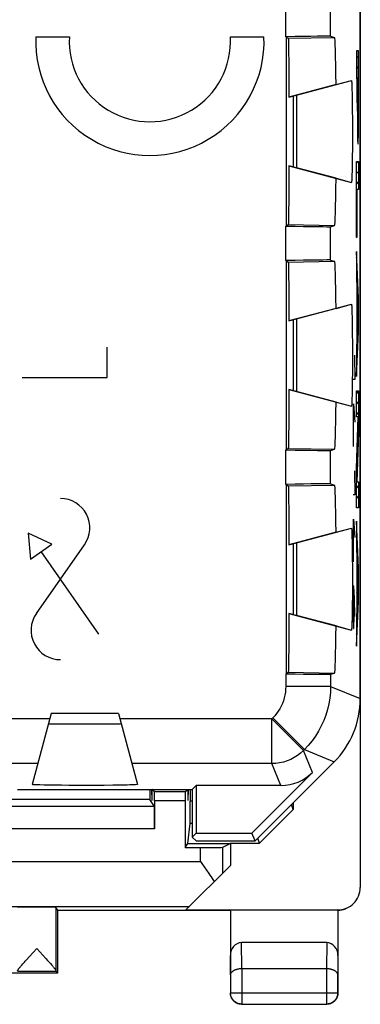
# Model space of a CAD drawing. Units: millimetres. Extents: x -11.2 to 11.2, y -23.7 to 25.3.
# Drawn here: x 3.5 to 11.2, y -23.7 to -1.7 of the extents above; entities that cross this region are included whole.
import ezdxf

# ---------------------------------------------------------------- set-up
doc = ezdxf.new("R2010")
doc.units = ezdxf.units.MM
doc.header["$LTSCALE"] = 18.212741
doc.layers.get('0').update_dxf_attribs({"linetype": 'CONTINUOUS'})
for name, color, linetype in [('ASSI', 7, 'CONTINUOUS'), ('CURVE', 7, 'CONTINUOUS'), ('DRAFT', 7, 'CONTINUOUS'), ('RACCORDO', 7, 'CONTINUOUS')]:
    doc.layers.add(name, color=color, linetype=linetype)

msp = doc.modelspace()

# ---------------------------------------------------------------- linework, layer by layer
at = {"color": 250, "linetype": 'CONTINUOUS'}
for p, q in [((3.905, -2.058), (4.655, -2.058)), ((8.249, -2.058), (9, -2.058)), ((7.4, -19.132), (7.352, -19.132)), ((7.4, -19.632), (7.349, -19.632))]:
    msp.add_line(p, q, dxfattribs=at)
at = {"color": 7, "linetype": 'CONTINUOUS'}
for p, q in [((9.65, -3.383), (9.65, -4.963)), ((9.65, -8.383), (9.65, -9.963)), ((9.65, -13.383), (9.65, -14.963)), ((9.65, -19.322), (8.9, -20.073)), ((9.65, -19.322), (9.613, -19.21)), ((9.65, -19.173), (9.65, -19.322)), ((8.9, -20.073), (8.862, -19.961)), ((8.25, -20.073), (8.9, -20.073))]:
    msp.add_line(p, q, dxfattribs=at)
at = {"color": 250, "linetype": 'CONTINUOUS'}
for major_axis, start_param, end_param in [((0, 2.55), 7.814756, 11.0348), ((0, 1.8), 1.515212, 4.767973)]:
    msp.add_ellipse((6.452, -2.158), major_axis=major_axis, ratio=0.999848, start_param=start_param, end_param=end_param, dxfattribs=at)
at = {"layer": 'ASSI', "color": 7, "linetype": 'CONTINUOUS'}
for p, q in [((11.15, -16.845), (11.15, 18.498)), ((9.5, -2.058), (9.487, -2.058)), ((9.5, -6.289), (9.5, -2.058)), ((9.509, -2.071), (9.541, -2.091)), ((9.541, -2.091), (10.577, -2.073)), ((9.544, -2.118), (9.545, -2.15)), ((9.545, -2.15), (9.547, -2.196)), ((9.547, -2.196), (9.548, -2.254)), ((10.486, -2.046), (10.577, -2.073)), ((9.548, -2.254), (9.551, -2.407)), ((9.551, -2.407), (9.553, -2.604)), ((9.553, -2.604), (9.555, -2.841)), ((9.555, -2.841), (9.557, -3.109)), ((9.558, -3.408), (10.954, -3.034)), ((9.557, -3.109), (9.558, -3.408)), ((10.964, -3.212), (10.967, -3.347)), ((9.733, -3.516), (9.732, -3.431)), ((9.735, -3.695), (9.733, -3.516)), ((10.967, -3.347), (10.97, -3.51)), ((10.97, -3.51), (10.972, -3.698)), ((9.736, -4.004), (9.735, -3.695)), ((10.972, -3.698), (10.973, -3.904)), ((10.973, -3.904), (10.974, -4.119)), ((9.736, -4.425), (9.736, -4.004)), ((10.974, -4.119), (10.973, -4.335)), ((10.973, -4.335), (10.973, -4.548)), ((9.734, -4.717), (9.736, -4.425)), ((10.973, -4.548), (10.971, -4.745)), ((9.733, -4.83), (9.734, -4.717)), ((10.971, -4.745), (10.969, -4.921)), ((9.558, -4.939), (9.557, -5.237)), ((9.558, -4.939), (10.954, -5.313)), ((9.557, -5.237), (9.555, -5.506)), ((9.555, -5.506), (9.553, -5.742)), ((9.553, -5.742), (9.551, -5.94)), ((9.487, -6.289), (9.5, -6.289)), ((9.509, -6.275), (9.541, -6.255)), ((9.541, -6.255), (10.577, -6.273)), ((10.486, -6.301), (10.577, -6.273)), ((9.5, -7.058), (9.487, -7.058)), ((9.5, -11.289), (9.5, -7.058)), ((9.509, -7.071), (9.541, -7.091)), ((9.541, -7.091), (10.577, -7.073)), ((9.544, -7.118), (9.545, -7.15)), ((9.545, -7.15), (9.547, -7.196)), ((9.547, -7.196), (9.548, -7.254)), ((9.548, -7.254), (9.551, -7.407)), ((10.486, -7.046), (10.577, -7.073)), ((9.551, -7.407), (9.553, -7.604)), ((9.553, -7.604), (9.555, -7.841)), ((9.555, -7.841), (9.557, -8.109)), ((9.557, -8.109), (9.558, -8.408)), ((9.558, -8.408), (10.954, -8.034)), ((10.964, -8.212), (10.967, -8.347)), ((10.967, -8.347), (10.97, -8.51)), ((9.733, -8.516), (9.732, -8.431)), ((9.735, -8.695), (9.733, -8.516)), ((10.97, -8.51), (10.972, -8.698)), ((9.736, -9.004), (9.735, -8.695)), ((10.972, -8.698), (10.973, -8.904)), ((9.736, -9.425), (9.736, -9.004)), ((10.973, -8.904), (10.974, -9.119)), ((10.974, -9.119), (10.973, -9.335)), ((9.734, -9.717), (9.736, -9.425)), ((10.973, -9.335), (10.973, -9.548)), ((10.973, -9.548), (10.971, -9.745)), ((9.733, -9.83), (9.734, -9.717)), ((10.971, -9.745), (10.969, -9.921)), ((9.558, -9.939), (9.557, -10.237)), ((9.558, -9.939), (10.954, -10.313)), ((9.557, -10.237), (9.555, -10.506)), ((9.555, -10.506), (9.553, -10.742)), ((9.553, -10.742), (9.551, -10.94)), ((9.487, -11.289), (9.5, -11.289)), ((9.509, -11.275), (9.541, -11.255)), ((9.541, -11.255), (10.577, -11.273)), ((10.486, -11.301), (10.577, -11.273)), ((9.5, -12.058), (9.487, -12.058)), ((9.5, -16.289), (9.5, -12.058)), ((9.509, -12.071), (9.541, -12.091)), ((9.541, -12.091), (10.577, -12.073)), ((10.486, -12.046), (10.577, -12.073)), ((9.544, -12.118), (9.545, -12.15)), ((9.545, -12.15), (9.547, -12.196)), ((9.547, -12.196), (9.548, -12.254)), ((9.548, -12.254), (9.551, -12.407)), ((9.551, -12.407), (9.553, -12.604)), ((9.553, -12.604), (9.555, -12.841)), ((9.555, -12.841), (9.557, -13.109)), ((9.557, -13.109), (9.558, -13.408)), ((9.558, -13.408), (10.954, -13.034)), ((10.964, -13.212), (10.967, -13.347)), ((10.967, -13.347), (10.97, -13.51)), ((9.733, -13.516), (9.732, -13.431)), ((9.735, -13.695), (9.733, -13.516)), ((10.97, -13.51), (10.972, -13.698)), ((9.736, -14.004), (9.735, -13.695)), ((10.972, -13.698), (10.973, -13.904)), ((9.736, -14.425), (9.736, -14.004)), ((10.973, -13.904), (10.974, -14.119)), ((10.974, -14.119), (10.973, -14.335)), ((9.734, -14.717), (9.736, -14.425)), ((10.973, -14.335), (10.973, -14.548)), ((9.733, -14.83), (9.734, -14.717)), ((10.973, -14.548), (10.971, -14.745)), ((9.558, -14.939), (9.557, -15.237)), ((9.558, -14.939), (10.954, -15.313)), ((10.971, -14.745), (10.969, -14.921)), ((9.557, -15.237), (9.555, -15.506)), ((9.555, -15.506), (9.553, -15.742)), ((9.553, -15.742), (9.551, -15.94)), ((9.509, -16.275), (9.541, -16.255)), ((9.541, -16.255), (10.577, -16.273)), ((10.486, -16.301), (10.577, -16.273)), ((9.487, -16.289), (9.5, -16.289)), ((4.25, -17.173), (3.824, -18.762)), ((5.75, -17.173), (4.25, -17.173)), ((5.75, -17.173), (6.176, -18.762)), ((4.321, -17.406), (4.476, -17.408)), ((4.476, -17.408), (4.824, -17.409)), ((4.824, -17.409), (5.163, -17.409)), ((5.163, -17.409), (5.485, -17.408)), ((5.485, -17.408), (5.64, -17.407)), ((5.64, -17.407), (5.726, -17.405)), ((5.726, -17.405), (5.768, -17.405)), ((8.8, -20.023), (10.564, -18.259)), ((10.085, -18.491), (8.728, -19.849)), ((3.5, -18.873), (7.4, -18.873)), ((4.203, -18.778), (4.091, -18.775)), ((4.333, -18.779), (4.203, -18.778)), ((4.481, -18.781), (4.333, -18.779)), ((4.646, -18.782), (4.481, -18.781)), ((4.826, -18.783), (4.646, -18.782)), ((5.018, -18.783), (4.826, -18.783)), ((5.22, -18.783), (5.018, -18.783)), ((5.43, -18.782), (5.22, -18.783)), ((5.627, -18.78), (5.43, -18.782)), ((5.803, -18.777), (5.627, -18.78)), ((5.947, -18.775), (5.803, -18.777)), ((7.4, -18.873), (7.489, -18.784)), ((7.4, -18.873), (7.4, -19.938)), ((9.378, -18.784), (7.489, -18.784)), ((7.489, -18.784), (7.489, -19.849)), ((7.4, -19.938), (7.489, -19.849)), ((7.486, -20.023), (7.4, -19.938)), ((7.489, -19.849), (8.728, -19.849)), ((8.8, -20.023), (8.728, -19.849)), ((7.486, -20.023), (8.8, -20.023)), ((3.765, -22.606), (3.928, -22.43)), ((3.928, -22.43), (4.132, -22.651)), ((3.704, -22.673), (3.765, -22.606)), ((4.132, -22.651), (4.17, -22.693)), ((3.594, -22.797), (3.62, -22.766)), ((3.667, -22.713), (3.704, -22.673)), ((4.17, -22.693), (4.204, -22.731)), ((4.204, -22.731), (4.235, -22.765)), ((4.4, -22.973), (4.356, -22.93))]:
    msp.add_line(p, q, dxfattribs=at)
at = {"layer": 'ASSI', "color": 250, "linetype": 'CONTINUOUS'}
for p, q in [((9.487, -2.058), (9.487, 0.08)), ((10.486, -2.046), (10.486, -0.188)), ((9.487, -7.058), (9.487, -6.289)), ((10.486, -7.046), (10.486, -6.301)), ((9.487, -12.058), (9.487, -11.289)), ((10.486, -12.046), (10.486, -11.301)), ((9.487, -16.289), (9.487, -16.57)), ((10.486, -16.301), (10.486, -16.57)), ((10.486, -16.57), (9.487, -16.57)), ((10.486, -16.57), (11.15, -16.845)), ((4.217, -17.295), (0.783, -17.295)), ((9.175, -17.295), (5.783, -17.295)), ((9.194, -17.277), (9.175, -17.295)), ((9.882, -18.002), (9.175, -17.295)), ((9.175, -18.295), (9.175, -17.295)), ((9.901, -17.984), (9.194, -17.277)), ((9.901, -17.984), (9.882, -18.002)), ((10.085, -18.491), (9.882, -18.002)), ((9.901, -17.984), (10.564, -18.259)), ((3.949, -18.295), (1.051, -18.295)), ((9.175, -18.295), (6.051, -18.295)), ((9.378, -18.784), (9.175, -18.295)), ((4.356, -21.507), (4.356, -22.924)), ((3.5, -22.93), (4.356, -22.93))]:
    msp.add_line(p, q, dxfattribs=at)
at = {"layer": 'ASSI', "color": 7, "linetype": 'CONTINUOUS'}
for points in [[(9.541, -2.091), (9.543, -2.098), (9.544, -2.118)], [(10.954, -3.034), (10.956, -3.039), (10.957, -3.054), (10.959, -3.079), (10.961, -3.114), (10.963, -3.159), (10.964, -3.212)], [(9.732, -3.431), (9.731, -3.401), (9.731, -3.38), (9.73, -3.366), (9.729, -3.362)], [(9.729, -4.985), (9.73, -4.98), (9.731, -4.967), (9.731, -4.945), (9.732, -4.915), (9.733, -4.83)], [(10.969, -4.921), (10.966, -5.071), (10.964, -5.134), (10.963, -5.188), (10.961, -5.233), (10.959, -5.268), (10.957, -5.293), (10.956, -5.308), (10.954, -5.313)], [(9.547, -6.15), (9.545, -6.196), (9.544, -6.228), (9.543, -6.248), (9.541, -6.255)], [(9.551, -5.94), (9.548, -6.092), (9.547, -6.15)], [(9.541, -7.091), (9.543, -7.098), (9.544, -7.118)], [(10.954, -8.034), (10.956, -8.039), (10.957, -8.054), (10.959, -8.079), (10.961, -8.114), (10.963, -8.159), (10.964, -8.212)], [(9.732, -8.431), (9.731, -8.401), (9.731, -8.38), (9.73, -8.366), (9.729, -8.362)], [(9.729, -9.985), (9.73, -9.98), (9.731, -9.967), (9.731, -9.945), (9.732, -9.915), (9.733, -9.83)], [(10.969, -9.921), (10.966, -10.071), (10.964, -10.134), (10.963, -10.188), (10.961, -10.233), (10.959, -10.268), (10.957, -10.293), (10.956, -10.308), (10.954, -10.313)], [(9.551, -10.94), (9.548, -11.092), (9.547, -11.15)], [(9.547, -11.15), (9.545, -11.196), (9.544, -11.228), (9.543, -11.248), (9.541, -11.255)], [(9.541, -12.091), (9.543, -12.098), (9.544, -12.118)], [(10.954, -13.034), (10.956, -13.039), (10.957, -13.054), (10.959, -13.079), (10.961, -13.114), (10.963, -13.159), (10.964, -13.212)], [(9.732, -13.431), (9.731, -13.401), (9.731, -13.38), (9.73, -13.366), (9.729, -13.362)], [(9.729, -14.985), (9.73, -14.98), (9.731, -14.967), (9.731, -14.945), (9.732, -14.915), (9.733, -14.83)], [(10.969, -14.921), (10.966, -15.071), (10.964, -15.134), (10.963, -15.188), (10.961, -15.233), (10.959, -15.268), (10.957, -15.293), (10.956, -15.308), (10.954, -15.313)], [(9.551, -15.94), (9.548, -16.092), (9.547, -16.15)], [(9.547, -16.15), (9.545, -16.196), (9.544, -16.228), (9.543, -16.248), (9.541, -16.255)], [(4.189, -17.402), (4.192, -17.403), (4.203, -17.404), (4.221, -17.404), (4.247, -17.405), (4.321, -17.406)], [(5.768, -17.405), (5.783, -17.404), (5.796, -17.404), (5.804, -17.403), (5.81, -17.403), (5.811, -17.402)], [(4.091, -18.775), (3.997, -18.773), (3.957, -18.772), (3.922, -18.771), (3.892, -18.769), (3.867, -18.768), (3.848, -18.767), (3.835, -18.765), (3.827, -18.764), (3.824, -18.762)], [(6.176, -18.762), (6.172, -18.764), (6.158, -18.766), (6.134, -18.768), (6.101, -18.77), (6.058, -18.771), (6.007, -18.773), (5.947, -18.775)], [(3.5, -22.924), (3.5, -22.922), (3.501, -22.918), (3.503, -22.914), (3.505, -22.91), (3.509, -22.904), (3.512, -22.898), (3.517, -22.891), (3.522, -22.884), (3.529, -22.876), (3.535, -22.867), (3.543, -22.857), (3.552, -22.847), (3.561, -22.835), (3.571, -22.823), (3.582, -22.81), (3.594, -22.797)], [(3.62, -22.766), (3.651, -22.732), (3.667, -22.713)], [(4.235, -22.765), (4.261, -22.796), (4.273, -22.809), (4.284, -22.822), (4.294, -22.834), (4.304, -22.846), (4.312, -22.856), (4.32, -22.866), (4.327, -22.875), (4.333, -22.883), (4.338, -22.891), (4.343, -22.897), (4.347, -22.903), (4.35, -22.909), (4.353, -22.914), (4.354, -22.918), (4.356, -22.921), (4.356, -22.924)]]:
    msp.add_lwpolyline(points, dxfattribs=at)
at = {"layer": 'ASSI', "color": 250, "linetype": 'CONTINUOUS'}
for points in [[(9.487, -16.57), (9.484, -16.636), (9.478, -16.701), (9.467, -16.765), (9.453, -16.828), (9.433, -16.891), (9.41, -16.953), (9.383, -17.012), (9.352, -17.07), (9.318, -17.126), (9.28, -17.179), (9.239, -17.229), (9.194, -17.277)], [(10.486, -16.57), (10.482, -16.701), (10.469, -16.831), (10.448, -16.96), (10.418, -17.088), (10.38, -17.213), (10.334, -17.335), (10.28, -17.454), (10.218, -17.57), (10.149, -17.681), (10.073, -17.787), (9.99, -17.889), (9.901, -17.984)], [(9.882, -18.002), (9.818, -18.061), (9.749, -18.114), (9.675, -18.161), (9.598, -18.201), (9.517, -18.235), (9.434, -18.261), (9.349, -18.28), (9.263, -18.291), (9.175, -18.295)]]:
    msp.add_lwpolyline(points, dxfattribs=at)
at = {"layer": 'ASSI', "color": 7, "linetype": 'CONTINUOUS'}
for centre, major_axis, ratio, start_param, end_param in [((9.487, -2.063), (1, 0.017), 0.005537, 0.017357, 1.557255), ((10.577, -4.173), (0, 2.1), 0.017455, -1.048725, 0), ((10.577, -4.173), (0, 2.1), 0.017455, -3.141593, -2.092868), ((9.487, -6.283), (1, -0.017), 0.005537, -1.557255, -0.017357), ((9.487, -7.063), (1, 0.017), 0.005537, 0.017357, 1.557255), ((10.577, -9.173), (0, 2.1), 0.017455, -1.048725, 0), ((10.577, -9.173), (0, 2.1), 0.017455, -3.141593, -2.092868), ((9.487, -11.283), (1, -0.017), 0.005537, -1.557255, -0.017357), ((9.487, -12.063), (1, 0.017), 0.005537, 0.017357, 1.557255), ((10.577, -14.173), (0, 2.1), 0.017455, -1.048725, 0), ((10.577, -14.173), (0, 2.1), 0.017455, -3.141593, -2.092868), ((9.487, -16.283), (1, -0.017), 0.005537, -1.557255, -0.017357), ((9.15, -16.845), (1.848, -0.766), 0.999822, -0.392636, 0.392636), ((9.378, -17.784), (-0.383, 0.924), 0.999822, -3.534229, -2.748957), ((4.356, -22.43), (0, 0.5), 0.005818, -3.29119, -3.14741)]:
    msp.add_ellipse(centre, major_axis=major_axis, ratio=ratio, start_param=start_param, end_param=end_param, dxfattribs=at)
at = {"layer": 'CURVE', "color": 250, "linetype": 'CONTINUOUS'}
for p, q in [((11.113, -2.374), (11.063, -2.374)), ((11.063, -2.374), (11.063, -2.997)), ((11.112, -3.863), (11.113, -2.374)), ((11.063, -2.997), (11.082, -2.997)), ((11.082, -3.535), (11.082, -2.997)), ((11.091, -2.997), (11.105, -2.997)), ((11.091, -2.997), (11.091, -3.36)), ((11.105, -2.997), (11.105, -3.454)), ((11.091, -3.58), (11.091, -3.36)), ((11.105, -3.454), (11.104, -3.59)), ((11.082, -3.535), (11.084, -3.918)), ((11.092, -3.646), (11.091, -3.58)), ((11.092, -3.677), (11.092, -3.646)), ((11.093, -3.704), (11.092, -3.677)), ((11.093, -3.721), (11.093, -3.704)), ((11.094, -3.737), (11.093, -3.721)), ((11.094, -3.748), (11.094, -3.737)), ((11.103, -3.704), (11.102, -3.721)), ((11.102, -3.721), (11.102, -3.737)), ((11.102, -3.737), (11.102, -3.748)), ((11.104, -3.646), (11.103, -3.677)), ((11.103, -3.677), (11.103, -3.704)), ((11.104, -3.59), (11.104, -3.646)), ((11.084, -3.918), (11.085, -4.103)), ((11.094, -3.758), (11.094, -3.748)), ((11.095, -3.767), (11.094, -3.758)), ((11.102, -3.748), (11.101, -3.758)), ((11.111, -4.078), (11.112, -3.863)), ((11.085, -4.103), (11.086, -4.204)), ((11.109, -4.185), (11.111, -4.078)), ((11.086, -4.204), (11.088, -4.275)), ((11.088, -4.275), (11.089, -4.322)), ((11.089, -4.322), (11.09, -4.349)), ((11.09, -4.349), (11.09, -4.374)), ((11.09, -4.374), (11.091, -4.394)), ((11.106, -4.336), (11.107, -4.306)), ((11.106, -4.362), (11.106, -4.336)), ((11.107, -4.306), (11.108, -4.258)), ((11.108, -4.258), (11.109, -4.185)), ((11.063, -4.844), (11.113, -4.844)), ((11.063, -6.54), (11.063, -4.844)), ((11.113, -4.844), (11.113, -5.467)), ((11.113, -5.467), (11.071, -5.467)), ((11.071, -5.467), (11.071, -6.54)), ((11.071, -6.54), (11.063, -6.54)), ((11.113, -7.901), (11.063, -6.853)), ((11.063, -6.853), (11.063, -7.447)), ((11.063, -7.447), (11.073, -7.664)), ((11.073, -7.664), (11.073, -8.813)), ((11.082, -7.825), (11.104, -8.255)), ((11.082, -8.656), (11.082, -7.825)), ((11.113, -8.64), (11.113, -7.901)), ((11.104, -8.255), (11.082, -8.656)), ((11.063, -9.648), (11.113, -8.64)), ((5.5, -9.673), (5.5, -8.995)), ((11.073, -8.813), (11.063, -9.022)), ((11.017, -9.173), (11.026, -9.716)), ((11.063, -9.022), (11.063, -9.648)), ((3.6, -9.673), (5.5, -9.673)), ((11.026, -9.716), (10.993, -9.716)), ((11.063, -9.966), (11.113, -9.966)), ((11.063, -10.548), (11.063, -9.966)), ((11.113, -9.966), (11.113, -10.889)), ((11, -10.259), (11.026, -10.666)), ((11, -11.209), (11, -10.259)), ((11.105, -10.548), (11.063, -10.548)), ((11.063, -11.701), (11.105, -10.548)), ((10.993, -10.892), (11.009, -10.892)), ((11.113, -10.889), (11.073, -12.002)), ((11.017, -11.752), (11.026, -12.295)), ((11.063, -12.584), (11.063, -11.701)), ((11.073, -12.002), (11.113, -12.002)), ((11.113, -12.002), (11.113, -12.584)), ((11.026, -12.295), (10.993, -12.295)), ((11.113, -12.584), (11.063, -12.584)), ((11, -12.837), (11.026, -13.245)), ((11, -13.787), (11, -12.837)), ((11.113, -13.926), (11.063, -12.878)), ((11.063, -12.878), (11.063, -13.472)), ((4.264, -13.392), (3.739, -13.149)), ((3.739, -13.149), (3.787, -13.726)), ((3.787, -13.726), (4.264, -13.392)), ((3.919, -14.941), (4.994, -13.406)), ((5.316, -15.402), (4.026, -13.559)), ((10.993, -13.471), (11.009, -13.471)), ((11.063, -13.472), (11.073, -13.689)), ((11.073, -13.689), (11.073, -14.838)), ((11.082, -13.85), (11.104, -14.28)), ((11.082, -14.681), (11.082, -13.85)), ((11.113, -14.665), (11.113, -13.926)), ((11.104, -14.28), (11.082, -14.681)), ((10.998, -14.33), (10.993, -14.602)), ((11.009, -14.33), (10.998, -14.33)), ((11.019, -14.602), (11.009, -14.33)), ((11.012, -15.009), (11.012, -14.421)), ((10.993, -14.602), (10.993, -15.009)), ((11.026, -15.009), (11.019, -14.602)), ((11.063, -15.673), (11.113, -14.665)), ((11.073, -14.838), (11.063, -15.047)), ((10.993, -15.009), (10.998, -15.28)), ((11.007, -15.28), (11.012, -15.009)), ((11.063, -15.047), (11.063, -15.673)), ((10.998, -15.28), (11.007, -15.28))]:
    msp.add_line(p, q, dxfattribs=at)
at = {"layer": 'CURVE', "color": 7, "linetype": 'CONTINUOUS'}
for p, q in [((11.063, -2.54), (11.113, -2.489)), ((11.063, -2.774), (11.113, -2.723)), ((11.074, -2.997), (11.113, -2.958)), ((11.082, -3.223), (11.091, -3.214)), ((11.105, -3.2), (11.113, -3.192)), ((11.082, -3.457), (11.091, -3.448)), ((11.105, -3.434), (11.113, -3.426)), ((11.083, -3.691), (11.092, -3.681)), ((11.103, -3.67), (11.113, -3.66)), ((11.084, -3.924), (11.112, -3.896)), ((11.086, -4.156), (11.11, -4.132)), ((11.091, -4.385), (11.105, -4.371)), ((11.063, -4.881), (11.1, -4.844)), ((11.063, -5.116), (11.113, -5.065)), ((11.063, -5.35), (11.113, -5.299)), ((11.063, -5.584), (11.071, -5.575)), ((11.063, -5.818), (11.071, -5.81)), ((11.063, -6.052), (11.071, -6.044)), ((11.063, -6.286), (11.071, -6.278)), ((11.063, -6.52), (11.071, -6.512)), ((11.063, -6.989), (11.069, -6.982)), ((11.063, -7.223), (11.08, -7.206)), ((11.063, -7.457), (11.091, -7.429)), ((11.073, -7.68), (11.101, -7.653)), ((11.073, -7.915), (11.082, -7.906)), ((11.086, -7.902), (11.112, -7.876)), ((11.097, -8.125), (11.113, -8.109)), ((11.073, -8.149), (11.082, -8.14)), ((11.098, -8.358), (11.113, -8.343)), ((11.073, -8.383), (11.082, -8.375)), ((11.085, -8.606), (11.113, -8.577)), ((11.073, -8.617), (11.082, -8.609)), ((11.071, -8.853), (11.104, -8.82)), ((11.063, -9.096), (11.092, -9.067)), ((11.063, -9.33), (11.08, -9.313)), ((11.063, -9.564), (11.067, -9.56)), ((11.063, -10.033), (11.113, -9.982)), ((11.063, -10.267), (11.113, -10.216)), ((11.063, -10.501), (11.113, -10.45)), ((11.1, -10.698), (11.113, -10.685)), ((11.091, -10.941), (11.112, -10.92)), ((11.082, -11.185), (11.103, -11.163)), ((11.073, -11.428), (11.095, -11.406)), ((11.064, -11.671), (11.086, -11.649)), ((11.063, -11.906), (11.077, -11.891)), ((11.063, -12.14), (11.113, -12.089)), ((11.063, -12.374), (11.113, -12.324)), ((11.087, -12.584), (11.113, -12.558)), ((11.063, -13.077), (11.072, -13.068)), ((11.063, -13.311), (11.083, -13.291)), ((11.066, -13.542), (11.093, -13.514)), ((11.073, -13.768), (11.104, -13.738)), ((11.073, -14.003), (11.082, -13.994)), ((11.089, -13.987), (11.113, -13.963)), ((11.073, -14.237), (11.082, -14.228)), ((11.1, -14.21), (11.113, -14.197)), ((11.073, -14.471), (11.082, -14.462)), ((11.094, -14.45), (11.113, -14.431)), ((11.073, -14.705), (11.113, -14.665)), ((11.068, -14.945), (11.101, -14.912)), ((11.063, -15.184), (11.089, -15.158)), ((11.063, -15.418), (11.076, -15.405)), ((11.063, -15.652), (11.064, -15.651))]:
    msp.add_line(p, q, dxfattribs=at)
at = {"layer": 'CURVE', "color": 250, "linetype": 'CONTINUOUS'}
for points in [[(11.098, -3.792), (11.098, -3.792), (11.097, -3.792), (11.097, -3.791), (11.097, -3.791), (11.097, -3.79), (11.096, -3.788), (11.096, -3.787), (11.096, -3.785), (11.096, -3.783), (11.096, -3.78), (11.095, -3.778), (11.095, -3.775), (11.095, -3.771), (11.095, -3.767)], [(11.101, -3.758), (11.101, -3.767), (11.101, -3.771), (11.1, -3.775), (11.1, -3.778), (11.1, -3.78), (11.1, -3.783), (11.1, -3.785), (11.099, -3.787), (11.099, -3.788), (11.099, -3.79), (11.099, -3.791), (11.098, -3.791), (11.098, -3.792), (11.098, -3.792), (11.098, -3.792)], [(11.091, -4.394), (11.092, -4.403), (11.092, -4.412), (11.093, -4.42), (11.093, -4.427), (11.094, -4.434), (11.094, -4.439), (11.095, -4.444), (11.095, -4.448), (11.096, -4.451), (11.097, -4.453), (11.097, -4.454), (11.098, -4.455)], [(11.098, -4.455), (11.098, -4.454), (11.099, -4.453), (11.1, -4.451), (11.1, -4.448), (11.101, -4.444), (11.101, -4.439), (11.102, -4.434), (11.102, -4.427), (11.103, -4.42), (11.103, -4.412), (11.104, -4.403), (11.104, -4.394), (11.105, -4.384), (11.106, -4.362)]]:
    msp.add_lwpolyline(points, dxfattribs=at)
for centre, start, end in [((4.456, -13.029), 325, 90), ((4.456, -15.317), 145, 270)]:
    msp.add_arc(centre, 0.656, start, end, dxfattribs=at)
at = {"layer": 'DRAFT', "color": 7, "linetype": 'CONTINUOUS'}
for p, q in [((9.509, -2.071), (9.541, -2.091)), ((9.541, -2.091), (10.577, -2.073)), ((9.544, -2.118), (9.545, -2.15)), ((9.545, -2.15), (9.547, -2.196)), ((9.547, -2.196), (9.548, -2.254)), ((9.548, -2.254), (9.551, -2.407)), ((9.551, -2.407), (9.553, -2.604)), ((9.553, -2.604), (9.555, -2.841)), ((9.555, -2.841), (9.557, -3.109)), ((9.557, -3.109), (9.558, -3.408)), ((10.609, -3.126), (9.558, -3.408)), ((9.558, -4.939), (9.557, -5.237)), ((10.609, -5.22), (9.558, -4.939)), ((9.557, -5.237), (9.555, -5.506)), ((9.555, -5.506), (9.553, -5.742)), ((9.553, -5.742), (9.551, -5.94)), ((9.509, -6.275), (9.541, -6.255)), ((9.541, -6.255), (10.577, -6.273)), ((9.509, -7.071), (9.541, -7.091)), ((9.541, -7.091), (10.577, -7.073)), ((9.544, -7.118), (9.545, -7.15)), ((9.545, -7.15), (9.547, -7.196)), ((9.547, -7.196), (9.548, -7.254)), ((9.548, -7.254), (9.551, -7.407)), ((9.551, -7.407), (9.553, -7.604)), ((9.553, -7.604), (9.555, -7.841)), ((9.555, -7.841), (9.557, -8.109)), ((9.557, -8.109), (9.558, -8.408)), ((10.609, -8.126), (9.558, -8.408)), ((9.558, -9.939), (9.557, -10.237)), ((10.609, -10.22), (9.558, -9.939)), ((9.557, -10.237), (9.555, -10.506)), ((9.555, -10.506), (9.553, -10.742)), ((9.553, -10.742), (9.551, -10.94)), ((9.509, -11.275), (9.541, -11.255)), ((9.541, -11.255), (10.577, -11.273)), ((9.509, -12.071), (9.541, -12.091)), ((9.541, -12.091), (10.577, -12.073)), ((9.544, -12.118), (9.545, -12.15)), ((9.545, -12.15), (9.547, -12.196)), ((9.547, -12.196), (9.548, -12.254)), ((9.548, -12.254), (9.551, -12.407)), ((9.551, -12.407), (9.553, -12.604)), ((9.553, -12.604), (9.555, -12.841)), ((9.555, -12.841), (9.557, -13.109)), ((9.557, -13.109), (9.558, -13.408)), ((10.609, -13.126), (9.558, -13.408)), ((9.558, -14.939), (9.557, -15.237)), ((10.609, -15.22), (9.558, -14.939)), ((9.557, -15.237), (9.555, -15.506)), ((9.555, -15.506), (9.553, -15.742)), ((9.553, -15.742), (9.551, -15.94)), ((9.509, -16.275), (9.541, -16.255)), ((9.541, -16.255), (10.577, -16.273)), ((5.75, -17.173), (4.25, -17.173)), ((3.5, -18.873), (7.4, -18.873)), ((7.4, -18.873), (7.489, -18.784)), ((7.4, -18.873), (7.4, -19.938)), ((7.489, -18.784), (7.489, -19.849)), ((7.4, -19.938), (7.489, -19.849)), ((7.486, -20.023), (7.4, -19.938)), ((7.489, -19.849), (8.728, -19.849)), ((8.8, -20.023), (8.728, -19.849)), ((7.242, -20.169), (7.299, -20.084)), ((7.299, -20.084), (8.247, -20.084)), ((7.486, -20.023), (8.8, -20.023)), ((8.247, -20.084), (8.25, -20.073)), ((8.25, -20.073), (8.25, -20.573)), ((4.4, -21.573), (4.356, -21.507)), ((4.4, -21.573), (8.25, -21.573)), ((4.4, -22.973), (4.4, -21.573)), ((-4.4, -22.973), (4.4, -22.973))]:
    msp.add_line(p, q, dxfattribs=at)
for points in [[(9.541, -2.091), (9.543, -2.098), (9.544, -2.118)], [(9.547, -6.15), (9.545, -6.196), (9.544, -6.228), (9.543, -6.248), (9.541, -6.255)], [(9.551, -5.94), (9.548, -6.092), (9.547, -6.15)], [(9.541, -7.091), (9.543, -7.098), (9.544, -7.118)], [(9.551, -10.94), (9.548, -11.092), (9.547, -11.15)], [(9.547, -11.15), (9.545, -11.196), (9.544, -11.228), (9.543, -11.248), (9.541, -11.255)], [(9.541, -12.091), (9.543, -12.098), (9.544, -12.118)], [(9.551, -15.94), (9.548, -16.092), (9.547, -16.15)], [(9.547, -16.15), (9.545, -16.196), (9.544, -16.228), (9.543, -16.248), (9.541, -16.255)]]:
    msp.add_lwpolyline(points, dxfattribs=at)
for centre, major_axis, ratio, start_param, end_param in [((10.577, -4.173), (0, 2.1), 0.017455, -1.048725, 0), ((10.577, -4.173), (0, 2.1), 0.017455, -3.141593, -2.092868), ((10.577, -9.173), (0, 2.1), 0.017455, -1.048725, 0), ((10.577, -9.173), (0, 2.1), 0.017455, -3.141593, -2.092868), ((10.577, -14.173), (0, 2.1), 0.017455, -1.048725, 0), ((10.577, -14.173), (0, 2.1), 0.017455, -3.141593, -2.092868), ((3.928, -21.507), (0.428, 0), 0.008727, 0.005818, 3.141593)]:
    msp.add_ellipse(centre, major_axis=major_axis, ratio=ratio, start_param=start_param, end_param=end_param, dxfattribs=at)
at = {"layer": 'RACCORDO', "color": 7, "linetype": 'CONTINUOUS'}
for p, q in [((11.15, 22.718), (11.15, -21.064)), ((9.5, -2.058), (9.487, -2.058)), ((9.5, -6.289), (9.5, -2.058)), ((10.486, -2.046), (10.577, -2.073)), ((10.609, -3.126), (10.954, -3.034)), ((10.964, -3.212), (10.967, -3.347)), ((9.733, -3.516), (9.732, -3.431)), ((9.735, -3.695), (9.733, -3.516)), ((10.967, -3.347), (10.97, -3.51)), ((10.97, -3.51), (10.972, -3.698)), ((9.736, -4.004), (9.735, -3.695)), ((10.972, -3.698), (10.973, -3.904)), ((10.973, -3.904), (10.974, -4.119)), ((9.736, -4.425), (9.736, -4.004)), ((10.974, -4.119), (10.973, -4.335)), ((10.973, -4.335), (10.973, -4.548)), ((9.734, -4.717), (9.736, -4.425)), ((10.973, -4.548), (10.971, -4.745)), ((9.733, -4.83), (9.734, -4.717)), ((10.971, -4.745), (10.969, -4.921)), ((10.609, -5.22), (10.954, -5.313)), ((9.487, -6.289), (9.5, -6.289)), ((10.486, -6.301), (10.577, -6.273)), ((9.5, -7.058), (9.487, -7.058)), ((9.5, -11.289), (9.5, -7.058)), ((10.486, -7.046), (10.577, -7.073)), ((10.609, -8.126), (10.954, -8.034)), ((10.964, -8.212), (10.967, -8.347)), ((10.967, -8.347), (10.97, -8.51)), ((9.733, -8.516), (9.732, -8.431)), ((9.735, -8.695), (9.733, -8.516)), ((10.97, -8.51), (10.972, -8.698)), ((9.736, -9.004), (9.735, -8.695)), ((10.972, -8.698), (10.973, -8.904)), ((9.736, -9.425), (9.736, -9.004)), ((10.973, -8.904), (10.974, -9.119)), ((10.974, -9.119), (10.973, -9.335)), ((9.734, -9.717), (9.736, -9.425)), ((10.973, -9.335), (10.973, -9.548)), ((10.973, -9.548), (10.971, -9.745)), ((9.733, -9.83), (9.734, -9.717)), ((10.971, -9.745), (10.969, -9.921)), ((10.609, -10.22), (10.954, -10.313)), ((9.487, -11.289), (9.5, -11.289)), ((10.486, -11.301), (10.577, -11.273)), ((9.5, -12.058), (9.487, -12.058)), ((9.5, -16.289), (9.5, -12.058)), ((10.486, -12.046), (10.577, -12.073)), ((10.609, -13.126), (10.954, -13.034)), ((10.964, -13.212), (10.967, -13.347)), ((10.967, -13.347), (10.97, -13.51)), ((9.733, -13.516), (9.732, -13.431)), ((9.735, -13.695), (9.733, -13.516)), ((10.97, -13.51), (10.972, -13.698)), ((9.736, -14.004), (9.735, -13.695)), ((10.972, -13.698), (10.973, -13.904)), ((9.736, -14.425), (9.736, -14.004)), ((10.973, -13.904), (10.974, -14.119)), ((10.974, -14.119), (10.973, -14.335)), ((9.734, -14.717), (9.736, -14.425)), ((10.973, -14.335), (10.973, -14.548)), ((9.733, -14.83), (9.734, -14.717)), ((10.973, -14.548), (10.971, -14.745)), ((10.971, -14.745), (10.969, -14.921)), ((10.609, -15.22), (10.954, -15.313)), ((10.486, -16.301), (10.577, -16.273)), ((9.487, -16.289), (9.5, -16.289)), ((4.25, -17.173), (3.824, -18.762)), ((5.75, -17.173), (6.176, -18.762)), ((4.321, -17.406), (4.476, -17.408)), ((4.476, -17.408), (4.824, -17.409)), ((4.824, -17.409), (5.163, -17.409)), ((5.163, -17.409), (5.485, -17.408)), ((5.485, -17.408), (5.64, -17.407)), ((5.64, -17.407), (5.726, -17.405)), ((5.726, -17.405), (5.768, -17.405)), ((8.8, -20.023), (10.564, -18.259)), ((10.085, -18.491), (8.728, -19.849)), ((4.203, -18.778), (4.091, -18.775)), ((4.333, -18.779), (4.203, -18.778)), ((4.481, -18.781), (4.333, -18.779)), ((4.646, -18.782), (4.481, -18.781)), ((4.826, -18.783), (4.646, -18.782)), ((5.018, -18.783), (4.826, -18.783)), ((5.22, -18.783), (5.018, -18.783)), ((5.43, -18.782), (5.22, -18.783)), ((5.627, -18.78), (5.43, -18.782)), ((5.803, -18.777), (5.627, -18.78)), ((5.947, -18.775), (5.803, -18.777)), ((6.557, -18.93), (6.5, -18.873)), ((7.243, -18.93), (7.3, -18.873)), ((7.352, -18.873), (7.352, -19.132)), ((9.378, -18.784), (7.489, -18.784)), ((6.555, -19.256), (6.451, -19.1)), ((6.558, -19.13), (6.558, -19.756)), ((7.242, -19.13), (7.242, -20.169)), ((7.299, -20.084), (7.349, -19.632)), ((7.242, -20.169), (7.584, -20.169)), ((8.084, -20.165), (8.247, -20.084)), ((7.259, -21.564), (8.25, -20.573)), ((7.584, -20.486), (7.611, -20.524)), ((7.611, -20.524), (7.717, -20.674)), ((7.843, -20.86), (7.891, -20.932)), ((7.259, -21.564), (10.65, -21.564)), ((10.634, -21.573), (8.25, -21.573)), ((8.25, -21.573), (8.25, -23.423)), ((10.638, -21.573), (10.634, -21.573)), ((10.642, -21.573), (10.638, -21.573)), ((10.646, -21.573), (10.642, -21.573)), ((10.65, -21.573), (10.646, -21.573)), ((10.65, -21.573), (10.65, -23.423)), ((10.401, -22.296), (8.499, -22.296)), ((8.504, -22.873), (10.396, -22.873)), ((8.5, -23.673), (10.4, -23.673))]:
    msp.add_line(p, q, dxfattribs=at)
at = {"layer": 'RACCORDO', "color": 250, "linetype": 'CONTINUOUS'}
for p, q in [((9.487, -2.058), (9.487, 0.08)), ((10.486, -2.046), (10.486, -0.188)), ((9.487, -7.058), (9.487, -6.289)), ((10.486, -7.046), (10.486, -6.301)), ((9.487, -12.058), (9.487, -11.289)), ((10.486, -12.046), (10.486, -11.301)), ((9.487, -16.289), (9.487, -16.57)), ((10.486, -16.301), (10.486, -16.57)), ((10.486, -16.57), (9.487, -16.57)), ((10.486, -16.57), (11.15, -16.845)), ((4.217, -17.295), (0.783, -17.295)), ((9.175, -17.295), (5.783, -17.295)), ((9.194, -17.277), (9.175, -17.295)), ((9.882, -18.002), (9.175, -17.295)), ((9.175, -18.295), (9.175, -17.295)), ((9.901, -17.984), (9.194, -17.277)), ((9.901, -17.984), (9.882, -18.002)), ((10.085, -18.491), (9.882, -18.002)), ((9.901, -17.984), (10.564, -18.259)), ((3.949, -18.295), (1.051, -18.295)), ((9.175, -18.295), (6.051, -18.295)), ((9.378, -18.784), (9.175, -18.295)), ((6.501, -19.119), (6.493, -18.873)), ((7.307, -18.873), (7.299, -19.119)), ((6.451, -19.1), (2.5, -19.1)), ((7.243, -18.93), (6.557, -18.93)), ((7.242, -19.13), (6.558, -19.13)), ((6.555, -19.256), (-6.555, -19.256)), ((6.558, -19.756), (-6.558, -19.756)), ((7.584, -20.486), (7.584, -20.169)), ((8.084, -20.739), (8.084, -20.165)), ((3, -20.486), (7.584, -20.486)), ((3, -21.486), (7.337, -21.486)), ((10.65, -21.564), (10.632, -21.573)), ((8.505, -22.873), (8.499, -22.296)), ((10.401, -22.296), (10.395, -22.873)), ((8.254, -23.018), (8.25, -22.584)), ((10.65, -22.584), (10.646, -23.018)), ((8.504, -22.873), (8.504, -23.669)), ((10.396, -22.873), (10.396, -23.669)), ((8.254, -23.018), (8.254, -23.419)), ((10.646, -23.419), (10.646, -23.018)), ((8.254, -23.419), (8.25, -23.423)), ((8.254, -23.419), (10.646, -23.419)), ((10.646, -23.419), (10.65, -23.423)), ((8.504, -23.669), (8.5, -23.673)), ((8.504, -23.669), (10.396, -23.669)), ((10.396, -23.669), (10.4, -23.673))]:
    msp.add_line(p, q, dxfattribs=at)
at = {"layer": 'RACCORDO', "color": 7, "linetype": 'CONTINUOUS'}
for points in [[(10.954, -3.034), (10.956, -3.039), (10.957, -3.054), (10.959, -3.079), (10.961, -3.114), (10.963, -3.159), (10.964, -3.212)], [(9.732, -3.431), (9.731, -3.401), (9.731, -3.38), (9.73, -3.366), (9.729, -3.362)], [(9.729, -4.985), (9.73, -4.98), (9.731, -4.967), (9.731, -4.945), (9.732, -4.915), (9.733, -4.83)], [(10.969, -4.921), (10.966, -5.071), (10.964, -5.134), (10.963, -5.188), (10.961, -5.233), (10.959, -5.268), (10.957, -5.293), (10.956, -5.308), (10.954, -5.313)], [(10.954, -8.034), (10.956, -8.039), (10.957, -8.054), (10.959, -8.079), (10.961, -8.114), (10.963, -8.159), (10.964, -8.212)], [(9.732, -8.431), (9.731, -8.401), (9.731, -8.38), (9.73, -8.366), (9.729, -8.362)], [(9.729, -9.985), (9.73, -9.98), (9.731, -9.967), (9.731, -9.945), (9.732, -9.915), (9.733, -9.83)], [(10.969, -9.921), (10.966, -10.071), (10.964, -10.134), (10.963, -10.188), (10.961, -10.233), (10.959, -10.268), (10.957, -10.293), (10.956, -10.308), (10.954, -10.313)], [(10.954, -13.034), (10.956, -13.039), (10.957, -13.054), (10.959, -13.079), (10.961, -13.114), (10.963, -13.159), (10.964, -13.212)], [(9.732, -13.431), (9.731, -13.401), (9.731, -13.38), (9.73, -13.366), (9.729, -13.362)], [(9.729, -14.985), (9.73, -14.98), (9.731, -14.967), (9.731, -14.945), (9.732, -14.915), (9.733, -14.83)], [(10.969, -14.921), (10.966, -15.071), (10.964, -15.134), (10.963, -15.188), (10.961, -15.233), (10.959, -15.268), (10.957, -15.293), (10.956, -15.308), (10.954, -15.313)], [(4.189, -17.402), (4.192, -17.403), (4.203, -17.404), (4.221, -17.404), (4.247, -17.405), (4.321, -17.406)], [(5.768, -17.405), (5.783, -17.404), (5.796, -17.404), (5.804, -17.403), (5.81, -17.403), (5.811, -17.402)], [(4.091, -18.775), (3.997, -18.773), (3.957, -18.772), (3.922, -18.771), (3.892, -18.769), (3.867, -18.768), (3.848, -18.767), (3.835, -18.765), (3.827, -18.764), (3.824, -18.762)], [(6.176, -18.762), (6.172, -18.764), (6.158, -18.766), (6.134, -18.768), (6.101, -18.77), (6.058, -18.771), (6.007, -18.773), (5.947, -18.775)], [(7.717, -20.674), (7.769, -20.749), (7.794, -20.786), (7.819, -20.823), (7.843, -20.86)], [(10.65, -21.573), (10.671, -21.572), (10.693, -21.57), (10.714, -21.566), (10.736, -21.562), (10.757, -21.558), (10.778, -21.552), (10.798, -21.545), (10.818, -21.537), (10.838, -21.529), (10.856, -21.52)], [(8.254, -23.018), (8.255, -23.011), (8.255, -23.005), (8.257, -22.999), (8.258, -22.992), (8.261, -22.986), (8.263, -22.98), (8.267, -22.974), (8.27, -22.968), (8.274, -22.962), (8.279, -22.956), (8.284, -22.95), (8.29, -22.944), (8.296, -22.938), (8.303, -22.933), (8.31, -22.928), (8.317, -22.922), (8.325, -22.917), (8.334, -22.912), (8.343, -22.908), (8.352, -22.904), (8.362, -22.899), (8.372, -22.895), (8.383, -22.892), (8.394, -22.888), (8.405, -22.885), (8.417, -22.883), (8.428, -22.88), (8.441, -22.878), (8.453, -22.876), (8.466, -22.875), (8.479, -22.874), (8.492, -22.873), (8.505, -22.873)], [(10.396, -22.873), (10.409, -22.873), (10.422, -22.874), (10.434, -22.875), (10.447, -22.876), (10.459, -22.878), (10.472, -22.88), (10.484, -22.883), (10.495, -22.885), (10.506, -22.889), (10.517, -22.892), (10.528, -22.896), (10.538, -22.899), (10.548, -22.904), (10.557, -22.908), (10.566, -22.913), (10.575, -22.917), (10.583, -22.922), (10.59, -22.927), (10.597, -22.933), (10.604, -22.938), (10.61, -22.944), (10.616, -22.95), (10.621, -22.956), (10.625, -22.962), (10.63, -22.968), (10.633, -22.974), (10.637, -22.98), (10.639, -22.986), (10.642, -22.992), (10.643, -22.999), (10.645, -23.005), (10.645, -23.011), (10.646, -23.018)], [(8.5, -23.673), (8.488, -23.673), (8.476, -23.672), (8.464, -23.671), (8.453, -23.669), (8.441, -23.666), (8.43, -23.663), (8.418, -23.659), (8.407, -23.655), (8.396, -23.651), (8.385, -23.645), (8.375, -23.64), (8.365, -23.634), (8.355, -23.627), (8.345, -23.62), (8.336, -23.612), (8.327, -23.604), (8.319, -23.596), (8.311, -23.587), (8.303, -23.578), (8.296, -23.568), (8.29, -23.558), (8.283, -23.548), (8.278, -23.538), (8.273, -23.527), (8.268, -23.516), (8.264, -23.505), (8.26, -23.494), (8.257, -23.482), (8.255, -23.471), (8.253, -23.459), (8.251, -23.447), (8.25, -23.435), (8.25, -23.423)], [(10.65, -23.423), (10.65, -23.435), (10.649, -23.447), (10.647, -23.459), (10.645, -23.471), (10.643, -23.482), (10.64, -23.494), (10.636, -23.505), (10.632, -23.516), (10.627, -23.527), (10.622, -23.538), (10.617, -23.548), (10.61, -23.558), (10.604, -23.568), (10.597, -23.578), (10.589, -23.587), (10.581, -23.596), (10.573, -23.604), (10.564, -23.612), (10.555, -23.62), (10.545, -23.627), (10.535, -23.634), (10.525, -23.64), (10.515, -23.645), (10.504, -23.651), (10.493, -23.655), (10.482, -23.659), (10.47, -23.663), (10.459, -23.666), (10.447, -23.669), (10.436, -23.671), (10.424, -23.672), (10.412, -23.673), (10.4, -23.673)]]:
    msp.add_lwpolyline(points, dxfattribs=at)
at = {"layer": 'RACCORDO', "color": 250, "linetype": 'CONTINUOUS'}
for points in [[(9.487, -16.57), (9.484, -16.636), (9.478, -16.701), (9.467, -16.765), (9.453, -16.828), (9.433, -16.891), (9.41, -16.953), (9.383, -17.012), (9.352, -17.07), (9.318, -17.126), (9.28, -17.179), (9.239, -17.229), (9.194, -17.277)], [(10.486, -16.57), (10.482, -16.701), (10.469, -16.831), (10.448, -16.96), (10.418, -17.088), (10.38, -17.213), (10.334, -17.335), (10.28, -17.454), (10.218, -17.57), (10.149, -17.681), (10.073, -17.787), (9.99, -17.889), (9.901, -17.984)], [(9.882, -18.002), (9.818, -18.061), (9.749, -18.114), (9.675, -18.161), (9.598, -18.201), (9.517, -18.235), (9.434, -18.261), (9.349, -18.28), (9.263, -18.291), (9.175, -18.295)], [(8.504, -23.669), (8.491, -23.668), (8.478, -23.667), (8.465, -23.666), (8.452, -23.663), (8.44, -23.66), (8.427, -23.657), (8.415, -23.652), (8.403, -23.647), (8.391, -23.642), (8.379, -23.635), (8.368, -23.628), (8.357, -23.621), (8.347, -23.613), (8.337, -23.605), (8.328, -23.596), (8.319, -23.586), (8.31, -23.576), (8.302, -23.566), (8.295, -23.555), (8.288, -23.544), (8.282, -23.532), (8.276, -23.521), (8.271, -23.508), (8.267, -23.496), (8.263, -23.484), (8.26, -23.471), (8.257, -23.458), (8.256, -23.445), (8.255, -23.432), (8.254, -23.419)], [(10.646, -23.419), (10.645, -23.432), (10.644, -23.445), (10.643, -23.458), (10.64, -23.471), (10.637, -23.483), (10.633, -23.496), (10.629, -23.508), (10.624, -23.52), (10.618, -23.532), (10.612, -23.544), (10.605, -23.555), (10.598, -23.566), (10.59, -23.576), (10.581, -23.586), (10.572, -23.596), (10.563, -23.605), (10.553, -23.613), (10.543, -23.621), (10.532, -23.628), (10.521, -23.635), (10.509, -23.642), (10.497, -23.647), (10.485, -23.652), (10.473, -23.657), (10.46, -23.66), (10.448, -23.663), (10.435, -23.666), (10.422, -23.667), (10.409, -23.668), (10.396, -23.669)]]:
    msp.add_lwpolyline(points, dxfattribs=at)
at = {"layer": 'RACCORDO', "color": 7, "linetype": 'CONTINUOUS'}
for centre, major_axis, ratio, start_param, end_param in [((9.487, -2.063), (1, 0.017), 0.005537, 0.017357, 1.557255), ((9.487, -6.283), (1, -0.017), 0.005537, -1.557255, -0.017357), ((9.487, -7.063), (1, 0.017), 0.005537, 0.017357, 1.557255), ((9.487, -11.283), (1, -0.017), 0.005537, -1.557255, -0.017357), ((9.487, -12.063), (1, 0.017), 0.005537, 0.017357, 1.557255), ((9.487, -16.283), (1, -0.017), 0.005537, -1.557255, -0.017357), ((9.15, -16.845), (1.848, -0.766), 0.999822, -0.392636, 0.392636), ((9.378, -17.784), (-0.383, 0.924), 0.999822, -3.534229, -2.748957), ((6.451, -18.6), (0, 0.5), 0.005818, -4.133907, -3.150319), ((6.496, -19.564), (0, 1), 0.005818, -1.110025, -0.80866), ((7.304, -19.564), (0, 1), 0.005818, 0.80866, 1.110025), ((6.557, -19.13), (0, 0.2), 0.005818, -1.570796, -0.005818), ((7.243, -19.13), (0, 0.2), 0.005818, 0.005818, 1.570796), ((7.349, -19.132), (0, 0.5), 0.005818, -3.089233, -1.570796), ((6.555, -19.756), (0, 0.5), 0.005818, -1.570796, -0.008727), ((7.584, -20.165), (0.5, 0), 0.008727, -1.570796, -0.017453), ((10.65, -21.064), (-0.447, -0.224), 0.99981, 1.107103, 2.678052), ((8.5, -22.585), (-0.003, 0.289), 0.866014, -0.008726, 1.559161), ((10.4, -22.585), (0.003, 0.289), 0.866014, -1.559161, 0.008726)]:
    msp.add_ellipse(centre, major_axis=major_axis, ratio=ratio, start_param=start_param, end_param=end_param, dxfattribs=at)

doc.saveas('drawing.dxf')
